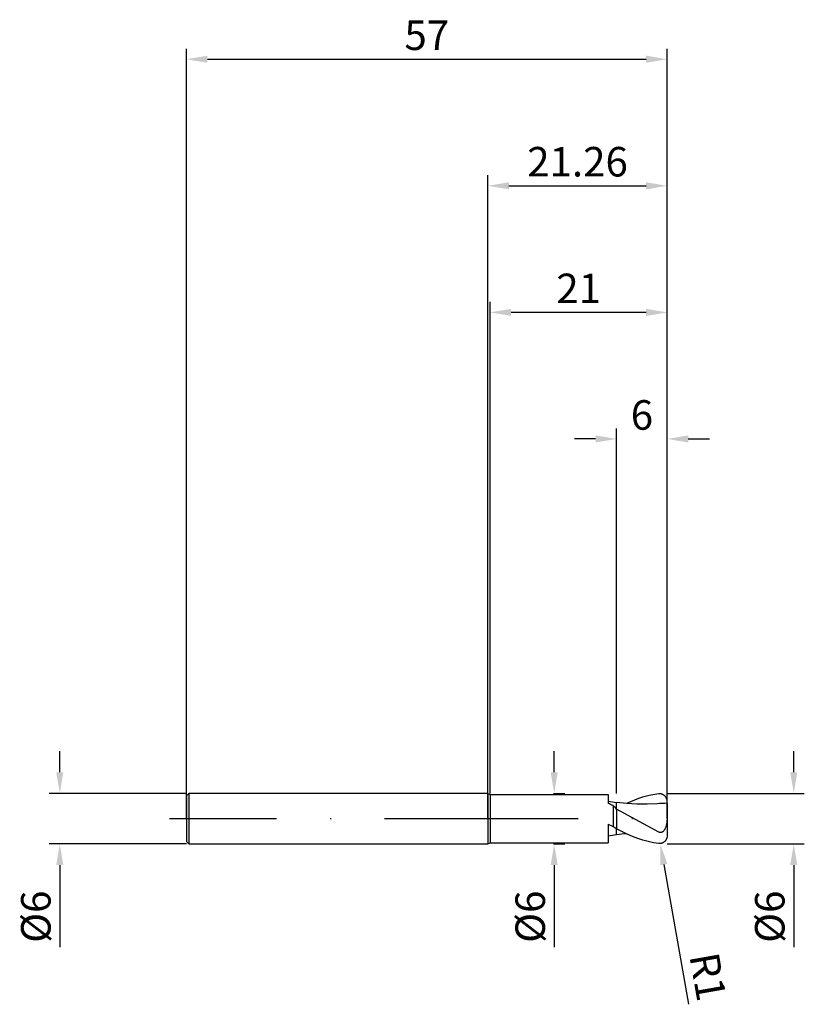
# Model space of a CAD drawing. Units: millimetres. Extents: x -55 to 38, y -22 to 95.
import ezdxf

# ---------------------------------------------------------------- set-up
doc = ezdxf.new("R2010")
doc.units = ezdxf.units.MM
doc.header["$PDMODE"] = 1
doc.linetypes.add('CENTER', pattern=[25.4, 12.7, -6.35, 0, -6.35])
doc.layers.get('DEFPOINTS').update_dxf_attribs({"linetype": 'CONTINUOUS'})
for name, color, linetype in [('1', 4, 'CONTINUOUS'), ('2', 7, 'CONTINUOUS'), ('4', 2, 'CENTER'), ('SK1', 4, 'CONTINUOUS'), ('SK2', 7, 'CONTINUOUS'), ('SK4', 2, 'CENTER')]:
    doc.layers.add(name, color=color, linetype=linetype)
doc.styles.add('SIMPLEX', font='simplex')
doc.dimstyles.get("Standard").update_dxf_attribs({"dimtxt": 3.5, "dimasz": 2.5, "dimexe": 1.25, "dimexo": 0, "dimtad": 1, "dimdsep": 46, "dimtxsty": 'SIMPLEX', "dimcen": 0, "dimazin": 2, "dimtfac": 1, "dimtofl": 0, "dimtmove": 0, "dimatfit": 3, "dimfxl": 1, "dimarcsym": 0})

# ---------------------------------------------------------------- blocks, each defined once
blk = doc.blocks.new('*D0')
at = {"layer": '2', "color": 0, "lineweight": -2}
for p, q in [((36.26, 5.5), (36.26, 8)), ((21.26, 3), (37.51, 3)), ((21.26, -3), (37.51, -3)), ((36.26, -5.5), (36.26, -15.24))]:
    blk.add_line(p, q, dxfattribs=at)
at = {"layer": '2', "color": 0}
for points in [[(35.84, 5.5), (36.68, 5.5), (36.26, 3)], [(36.68, -5.5), (35.84, -5.5), (36.26, -3)]]:
    blk.add_solid(points, dxfattribs=at)
at = {"layer": 'DEFPOINTS', "color": 0}
for p in [(21.26, 3), (21.26, -3), (36.26, -3)]:
    blk.add_point(p, dxfattribs=at)
at = {"layer": '2', "color": 0, "insert": (33.87, -11.62), "char_height": 3.5, "attachment_point": 5, "rotation": 90, "style": 'SIMPLEX'}
blk.add_mtext('%%c6', dxfattribs=at)
blk = doc.blocks.new('*D1')
at = {"layer": '2', "color": 0, "lineweight": -2}
for p, q in [((0, 0), (0, 76.25)), ((21.26, 0), (21.26, 76.25)), ((2.5, 75), (18.76, 75))]:
    blk.add_line(p, q, dxfattribs=at)
at = {"layer": '2', "color": 0}
for points in [[(2.5, 75.42), (2.5, 74.58), (0, 75)], [(18.76, 74.58), (18.76, 75.42), (21.26, 75)]]:
    blk.add_solid(points, dxfattribs=at)
at = {"layer": 'DEFPOINTS', "color": 0}
for p in [(21.26, 75), (0, 0), (21.26, 0)]:
    blk.add_point(p, dxfattribs=at)
at = {"layer": '2', "color": 0, "insert": (10.63, 77.4), "char_height": 3.5, "attachment_point": 5, "style": 'SIMPLEX'}
blk.add_mtext('21.26', dxfattribs=at)
blk = doc.blocks.new('*D2')
at = {"layer": '2', "color": 0, "lineweight": -2}
for p, q in [((15.26, 3), (15.26, 46.25)), ((21.26, 3), (21.26, 46.25)), ((12.76, 45), (10.26, 45)), ((23.76, 45), (26.26, 45))]:
    blk.add_line(p, q, dxfattribs=at)
at = {"layer": '2', "color": 0}
for points in [[(12.76, 44.58), (12.76, 45.42), (15.26, 45)], [(23.76, 45.42), (23.76, 44.58), (21.26, 45)]]:
    blk.add_solid(points, dxfattribs=at)
at = {"layer": 'DEFPOINTS', "color": 0}
for p in [(21.26, 45), (15.26, 3), (21.26, 3)]:
    blk.add_point(p, dxfattribs=at)
at = {"layer": '2', "color": 0, "insert": (18.26, 47.39), "char_height": 3.5, "attachment_point": 5, "style": 'SIMPLEX'}
blk.add_mtext('6', dxfattribs=at)
blk = doc.blocks.new('*D3')
at = {"layer": 'DEFPOINTS', "color": 0}
for p in [(-35.74, 3), (-50.74, -3), (-35.74, -3)]:
    blk.add_point(p, dxfattribs=at)
at = {"layer": 'SK2', "color": 0, "lineweight": -2}
for p, q in [((-50.74, 5.5), (-50.74, 8)), ((-35.74, 3), (-51.99, 3)), ((-35.74, -3), (-51.99, -3)), ((-50.74, -5.5), (-50.74, -15.24))]:
    blk.add_line(p, q, dxfattribs=at)
at = {"layer": 'SK2', "color": 0}
for points in [[(-51.16, 5.5), (-50.32, 5.5), (-50.74, 3)], [(-50.32, -5.5), (-51.16, -5.5), (-50.74, -3)]]:
    blk.add_solid(points, dxfattribs=at)
at = {"layer": 'SK2', "color": 0, "insert": (-53.13, -11.62), "char_height": 3.5, "attachment_point": 5, "rotation": 90, "style": 'SIMPLEX'}
blk.add_mtext('%%c6', dxfattribs=at)
blk = doc.blocks.new('*D4')
at = {"layer": 'DEFPOINTS', "color": 0}
for p in [(21.26, 90), (-35.74, 0), (21.26, 0)]:
    blk.add_point(p, dxfattribs=at)
at = {"layer": 'SK2', "color": 0, "lineweight": -2}
for p, q in [((-35.74, 0), (-35.74, 91.25)), ((21.26, 0), (21.26, 91.25)), ((-33.24, 90), (18.76, 90))]:
    blk.add_line(p, q, dxfattribs=at)
at = {"layer": 'SK2', "color": 0}
for points in [[(-33.24, 90.42), (-33.24, 89.58), (-35.74, 90)], [(18.76, 89.58), (18.76, 90.42), (21.26, 90)]]:
    blk.add_solid(points, dxfattribs=at)
at = {"layer": 'SK2', "color": 0, "insert": (-7.24, 92.39), "char_height": 3.5, "attachment_point": 5, "style": 'SIMPLEX'}
blk.add_mtext('57', dxfattribs=at)
blk = doc.blocks.new('*D5')
at = {"layer": '2', "color": 0, "lineweight": -2}
for p, q in [((7.86, 5.5), (7.86, 8)), ((7.76, 3), (9.11, 3)), ((7.76, -3), (9.11, -3)), ((7.86, -5.5), (7.86, -15.24))]:
    blk.add_line(p, q, dxfattribs=at)
at = {"layer": '2', "color": 0}
for points in [[(7.44, 5.5), (8.28, 5.5), (7.86, 3)], [(8.28, -5.5), (7.44, -5.5), (7.86, -3)]]:
    blk.add_solid(points, dxfattribs=at)
at = {"layer": 'DEFPOINTS', "color": 0}
for p in [(7.76, 3), (7.76, -3), (7.86, -3)]:
    blk.add_point(p, dxfattribs=at)
at = {"layer": '2', "color": 0, "insert": (5.47, -11.62), "char_height": 3.5, "attachment_point": 5, "rotation": 90, "style": 'SIMPLEX'}
blk.add_mtext('%%c6', dxfattribs=at)
blk = doc.blocks.new('*D6')
at = {"layer": '2', "color": 0, "lineweight": -2}
for p, q in [((0.26, 3), (0.26, 61.25)), ((21.26, 3), (21.26, 61.25)), ((18.76, 60), (2.76, 60))]:
    blk.add_line(p, q, dxfattribs=at)
at = {"layer": '2', "color": 0}
for points in [[(2.76, 60.42), (2.76, 59.58), (0.26, 60)], [(18.76, 59.58), (18.76, 60.42), (21.26, 60)]]:
    blk.add_solid(points, dxfattribs=at)
at = {"layer": 'DEFPOINTS', "color": 0}
for p in [(0.26, 60), (0.26, 3), (21.26, 3)]:
    blk.add_point(p, dxfattribs=at)
at = {"layer": '2', "color": 0, "insert": (10.76, 62.39), "char_height": 3.5, "attachment_point": 5, "style": 'SIMPLEX'}
blk.add_mtext('21', dxfattribs=at)
blk = doc.blocks.new('*D7')
at = {"layer": '2', "color": 0, "lineweight": -2}
blk.add_line((20.87, -5.45), (23.78, -21.97), dxfattribs=at)
at = {"layer": '2', "color": 0}
blk.add_solid([(21.28, -5.37), (20.46, -5.52), (20.43, -2.98)], dxfattribs=at)
at = {"layer": 'DEFPOINTS', "color": 0}
for p in [(20.26, -2), (20.43, -2.98)]:
    blk.add_point(p, dxfattribs=at)
at = {"layer": '2', "color": 0, "insert": (25.64, -18.81), "char_height": 3.5, "attachment_point": 5, "rotation": 280, "style": 'SIMPLEX'}
blk.add_mtext('R1', dxfattribs=at)

msp = doc.modelspace()

# ---------------------------------------------------------------- linework, layer by layer
at = {"layer": '1'}
for p, q in [((0, 3), (0, 2.997)), ((0, 3), (0.26, 2.85)), ((0, 2.997), (0, 2.731)), ((0, 2.731), (0, -3)), ((0.26, 2.85), (0.26, 2.847)), ((0.26, 2.85), (14.26, 2.85)), ((0.26, 2.847), (0.26, 2.594)), ((0.26, 2.594), (0.26, -2.85)), ((14.26, 2.85), (14.26, 2.85)), ((14.26, 2.85), (14.26, 2.782)), ((14.26, 2.782), (14.26, 1.803)), ((14.84, 1.549), (14.84, -0.945)), ((15.26, 1.136), (15.26, 1.922)), ((15.26, 1.136), (15.26, 1.136)), ((15.26, 1.136), (15.26, -1.218)), ((14.26, -0.643), (14.26, -2.85)), ((14.26, -0.643), (14.84, -0.945)), ((15.26, -1.802), (15.26, -1.218)), ((15.26, -1.91), (15.26, -1.802)), ((15.26, -1.92), (15.26, -1.91)), ((15.26, -1.922), (15.26, -1.92)), ((15.26, -1.922), (15.26, -1.922)), ((15.26, -1.922), (15.26, -1.922)), ((15.26, -1.922), (15.26, -1.922)), ((15.26, -1.922), (15.26, -1.922)), ((15.26, -1.922), (15.26, -1.922)), ((15.26, -1.922), (15.26, -1.922)), ((15.26, -1.922), (15.26, -1.922)), ((0, -3), (0.26, -2.85)), ((0.26, -2.85), (14.26, -2.85))]:
    msp.add_line(p, q, dxfattribs=at)
at = {"layer": '1', "color": 1}
for p, q in [((17.856, 2.374), (17.376, 2.196)), ((18.337, 2.531), (17.856, 2.374)), ((18.818, 2.668), (18.337, 2.531)), ((19.299, 2.782), (18.818, 2.668)), ((19.779, 2.873), (19.299, 2.782)), ((20.26, 2.94), (19.779, 2.873)), ((20.306, 2.944), (20.26, 2.94)), ((20.351, 2.946), (20.306, 2.944)), ((20.397, 2.945), (20.351, 2.946)), ((20.442, 2.943), (20.397, 2.945)), ((20.487, 2.937), (20.442, 2.943)), ((20.531, 2.93), (20.487, 2.937)), ((20.575, 2.92), (20.531, 2.93)), ((20.619, 2.908), (20.575, 2.92)), ((20.662, 2.893), (20.619, 2.908)), ((20.705, 2.876), (20.662, 2.893)), ((20.747, 2.857), (20.705, 2.876)), ((20.788, 2.835), (20.747, 2.857)), ((20.828, 2.811), (20.788, 2.835)), ((20.867, 2.785), (20.828, 2.811)), ((20.905, 2.756), (20.867, 2.785)), ((20.941, 2.725), (20.905, 2.756)), ((20.976, 2.692), (20.941, 2.725)), ((21.01, 2.657), (20.976, 2.692)), ((21.042, 2.62), (21.01, 2.657)), ((21.073, 2.58), (21.042, 2.62)), ((21.101, 2.539), (21.073, 2.58)), ((21.127, 2.496), (21.101, 2.539)), ((21.152, 2.451), (21.127, 2.496)), ((21.174, 2.405), (21.152, 2.451)), ((21.194, 2.357), (21.174, 2.405)), ((21.211, 2.309), (21.194, 2.357)), ((15.26, 1.136), (15.26, 1.922)), ((16.461, 1.782), (15.26, 1.922)), ((17.376, 2.196), (16.414, 1.787)), ((17.662, 1.708), (16.461, 1.782)), ((18.864, 1.703), (17.662, 1.708)), ((20.065, 1.767), (18.864, 1.703)), ((21.226, 2.259), (21.211, 2.309)), ((21.238, 2.208), (21.226, 2.259)), ((21.248, 2.157), (21.238, 2.208)), ((21.254, 2.105), (21.248, 2.157)), ((21.259, 2.052), (21.254, 2.105)), ((21.26, 2), (21.259, 2.052)), ((21.26, 1.818), (21.26, 2)), ((21.26, 1.818), (21.26, 0.275)), ((15.26, 1.136), (15.26, 1.136)), ((20.26, -1.605), (15.26, 1.136)), ((15.26, 1.136), (15.26, -1.218)), ((21.26, 0.275), (21.253, -0.013)), ((21.26, 0.275), (21.26, -2)), ((21.029, -1.142), (20.996, -1.213)), ((21.06, -1.069), (21.029, -1.142)), ((21.087, -0.994), (21.06, -1.069)), ((21.111, -0.92), (21.087, -0.994)), ((21.152, -0.768), (21.111, -0.92)), ((21.185, -0.616), (21.152, -0.768)), ((21.211, -0.463), (21.185, -0.616)), ((21.23, -0.311), (21.211, -0.463)), ((21.253, -0.013), (21.23, -0.311)), ((16.51, -1.83), (15.26, -1.218)), ((15.26, -1.802), (15.26, -1.218)), ((15.26, -1.91), (15.26, -1.802)), ((15.26, -1.92), (15.26, -1.91)), ((15.26, -1.922), (15.26, -1.92)), ((15.26, -1.922), (15.26, -1.922)), ((15.26, -1.922), (15.26, -1.922)), ((15.26, -1.922), (15.26, -1.922)), ((15.26, -1.922), (15.26, -1.922)), ((15.26, -1.922), (15.26, -1.922)), ((15.26, -1.922), (15.26, -1.922)), ((15.26, -1.922), (15.26, -1.922)), ((17.135, -2.1), (16.51, -1.83)), ((17.76, -2.339), (17.135, -2.1)), ((20.277, -1.613), (20.26, -1.605)), ((20.295, -1.62), (20.277, -1.613)), ((20.313, -1.627), (20.295, -1.62)), ((20.331, -1.633), (20.313, -1.627)), ((20.349, -1.639), (20.331, -1.633)), ((20.368, -1.643), (20.349, -1.639)), ((20.387, -1.647), (20.368, -1.643)), ((20.406, -1.65), (20.387, -1.647)), ((20.425, -1.652), (20.406, -1.65)), ((20.444, -1.654), (20.425, -1.652)), ((20.463, -1.654), (20.444, -1.654)), ((20.483, -1.653), (20.463, -1.654)), ((20.502, -1.652), (20.483, -1.653)), ((20.521, -1.65), (20.502, -1.652)), ((20.54, -1.646), (20.521, -1.65)), ((20.559, -1.642), (20.54, -1.646)), ((20.578, -1.637), (20.559, -1.642)), ((20.596, -1.631), (20.578, -1.637)), ((20.615, -1.624), (20.596, -1.631)), ((20.633, -1.616), (20.615, -1.624)), ((20.651, -1.608), (20.633, -1.616)), ((20.668, -1.599), (20.651, -1.608)), ((20.685, -1.589), (20.668, -1.599)), ((20.702, -1.579), (20.685, -1.589)), ((20.734, -1.556), (20.702, -1.579)), ((20.764, -1.531), (20.734, -1.556)), ((20.793, -1.504), (20.764, -1.531)), ((20.821, -1.476), (20.793, -1.504)), ((20.847, -1.446), (20.821, -1.476)), ((20.872, -1.415), (20.847, -1.446)), ((20.896, -1.384), (20.872, -1.415)), ((20.918, -1.351), (20.896, -1.384)), ((20.959, -1.283), (20.918, -1.351)), ((20.996, -1.213), (20.959, -1.283)), ((21.211, -2.309), (21.194, -2.357)), ((21.226, -2.259), (21.211, -2.309)), ((21.238, -2.208), (21.226, -2.259)), ((21.248, -2.157), (21.238, -2.208)), ((21.254, -2.105), (21.248, -2.157)), ((21.259, -2.052), (21.254, -2.105)), ((21.26, -2), (21.259, -2.052)), ((18.385, -2.546), (17.76, -2.339)), ((19.01, -2.716), (18.385, -2.546)), ((19.635, -2.848), (19.01, -2.716)), ((20.26, -2.94), (19.635, -2.848)), ((20.306, -2.944), (20.26, -2.94)), ((20.351, -2.946), (20.306, -2.944)), ((20.397, -2.945), (20.351, -2.946)), ((20.442, -2.943), (20.397, -2.945)), ((20.487, -2.937), (20.442, -2.943)), ((20.531, -2.93), (20.487, -2.937)), ((20.575, -2.92), (20.531, -2.93)), ((20.619, -2.908), (20.575, -2.92)), ((20.662, -2.893), (20.619, -2.908)), ((20.705, -2.876), (20.662, -2.893)), ((20.747, -2.857), (20.705, -2.876)), ((20.788, -2.835), (20.747, -2.857)), ((20.828, -2.811), (20.788, -2.835)), ((20.867, -2.785), (20.828, -2.811)), ((20.905, -2.756), (20.867, -2.785)), ((20.941, -2.725), (20.905, -2.756)), ((20.976, -2.692), (20.941, -2.725)), ((21.01, -2.657), (20.976, -2.692)), ((21.042, -2.62), (21.01, -2.657)), ((21.073, -2.58), (21.042, -2.62)), ((21.101, -2.539), (21.073, -2.58)), ((21.127, -2.496), (21.101, -2.539)), ((21.152, -2.451), (21.127, -2.496)), ((21.174, -2.405), (21.152, -2.451)), ((21.194, -2.357), (21.174, -2.405))]:
    msp.add_line(p, q, dxfattribs=at)
at = {"layer": '1'}
for centre, radius, start, end in [((19.11, 29.115), 27.465, 259.82787, 261.94081), ((6.078, -17.635), 21.09, 65.45083, 67.17156), ((11.078, -2.695), 5.671, 42.49061, 48.44329), ((4.35, -17.552), 19.643, 56.26056, 57.72146), ((19.19, -29.609), 27.965, 98.07774, 100.15285)]:
    msp.add_arc(centre, radius, start, end, dxfattribs=at)
at = {"layer": '1', "color": 1}
for centre, radius, start, end in [((21.313, -13.483), 15.301, 90.19771, 94.67883), ((18.618, -25.625), 23.94, 95.28087, 98.06231)]:
    msp.add_arc(centre, radius, start, end, dxfattribs=at)
at = {"layer": '4'}
msp.add_line((-2, 0), (23.26, 0), dxfattribs=at)
at = {"layer": 'SK1'}
for p, q in [((-35.44, 3), (-35.74, 2.7)), ((-35.74, 2.7), (-35.74, 2.697)), ((-35.74, 2.697), (-35.74, 2.458)), ((-35.74, 2.458), (-35.74, -2.7)), ((0, 3), (-35.44, 3)), ((-35.44, 3), (-35.44, 2.997)), ((-35.44, 2.997), (-35.44, 2.731)), ((-35.44, 2.731), (-35.44, -3)), ((-35.74, -2.7), (-35.44, -3)), ((-35.44, -3), (0, -3))]:
    msp.add_line(p, q, dxfattribs=at)
at = {"layer": 'SK4'}
for p, q in [((-37.74, 0), (0, 0)), ((-2, 0), (23.26, 0))]:
    msp.add_line(p, q, dxfattribs=at)

# ---------------------------------------------------------------- dimensions: what is measured, and where the dimension line sits
at = {"layer": '2'}
for base, p1, p2, picture, middle in [((21.26, 75), (0, 0), (21.26, 0), '*D1', (10.63, 77.398)), ((0.26, 60), (21.26, 3), (0.26, 3), '*D6', (10.76, 62.391)), ((21.26, 45), (15.26, 3), (21.26, 3), '*D2', (18.26, 47.391))]:
    dim = msp.add_linear_dim(base=base, p1=p1, p2=p2, dimstyle='STANDARD', dxfattribs=at)
    dim.commit()
    dim.dimension.update_dxf_attribs({"geometry": picture, "text_midpoint": middle})
for base, p1, p2, picture, middle in [((7.86, -3), (7.76, 3), (7.76, -3), '*D5', (5.469, -11.619)), ((36.26, -3), (21.26, 3), (21.26, -3), '*D0', (33.869, -11.619))]:
    dim = msp.add_linear_dim(base=base, p1=p1, p2=p2, angle=90, text='%%c<>', dimstyle='STANDARD', dxfattribs=at)
    dim.commit()
    dim.dimension.update_dxf_attribs({"geometry": picture, "text_midpoint": middle})
dim = msp.add_radius_dim(center=(20.26, -2), mpoint=(20.434, -2.985), dimstyle='STANDARD', dxfattribs=at)
dim.commit()
dim.dimension.update_dxf_attribs({"geometry": '*D7', "text_midpoint": (23.296, -19.22), "dimtype": 164})
at = {"layer": 'SK2'}
dim = msp.add_linear_dim(base=(21.26, 90), p1=(-35.74, 0), p2=(21.26, 0), dimstyle='STANDARD', dxfattribs=at)
dim.commit()
dim.dimension.update_dxf_attribs({"geometry": '*D4', "text_midpoint": (-7.24, 92.391)})
dim = msp.add_linear_dim(base=(-50.74, -3), p1=(-35.74, 3), p2=(-35.74, -3), angle=90, text='%%c<>', dimstyle='STANDARD', dxfattribs=at)
dim.commit()
dim.dimension.update_dxf_attribs({"geometry": '*D3', "text_midpoint": (-53.131, -11.619)})

doc.saveas('drawing.dxf')
